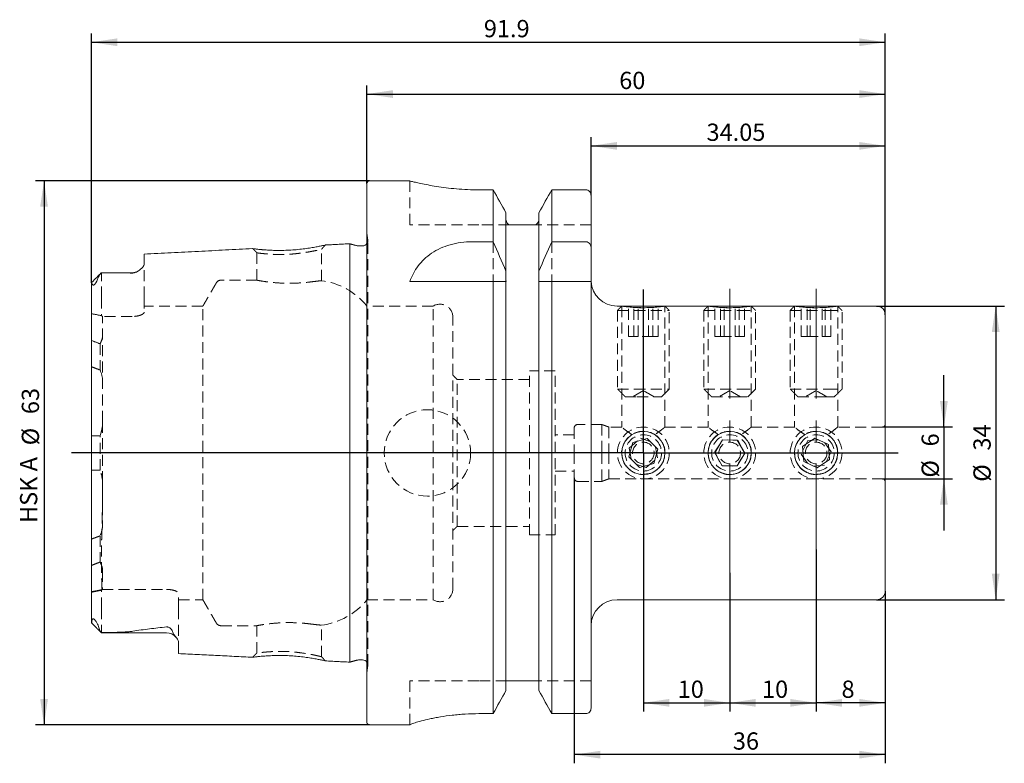
# Model space of a CAD drawing. Units: millimetres. Extents: x 14 to 243, y 11 to 169.
# Drawn here: x 129 to 243, y 83 to 169 of the extents above; entities that cross this region are included whole.
import ezdxf

# ---------------------------------------------------------------- set-up
doc = ezdxf.new("R2010")
doc.units = ezdxf.units.MM
doc.linetypes.add('CENTERX2', pattern=[20.32, 12.7, -2.54, 2.54, -2.54])
doc.linetypes.add('HIDDEN', pattern=[1.905, 1.27, -0.635])
doc.layers.add('VERMASSUNG', color=7, linetype='Continuous')
doc.styles.add('SLDTEXTSTYLE0', font='TXT', dxfattribs={"width": 0.7})
doc.dimstyles.new('SLDDIMSTYLE0', dxfattribs={"dimtxt": 2, "dimasz": 3, "dimexe": 0, "dimexo": 0.0625, "dimgap": 0.5, "dimtad": 1, "dimrnd": 1e-09, "dimzin": 12, "dimdsep": 46, "dimtxsty": 'SLDTEXTSTYLE0', "dimsah": 1, "dimcen": 0.09, "dimadec": 0, "dimazin": 0, "dimtfac": 1, "dimtdec": 3, "dimtofl": 0, "dimtmove": 0, "dimatfit": 3, "dimfxl": 1, "dimtolj": 1, "dimtzin": 12, "dimarcsym": 0})
doc.dimstyles.new('SLDDIMSTYLE1', dxfattribs={"dimtxt": 2, "dimasz": 3, "dimexe": 0, "dimexo": 0.0625, "dimgap": 0.5, "dimtad": 1, "dimrnd": 1e-09, "dimzin": 12, "dimdsep": 46, "dimtxsty": 'SLDTEXTSTYLE0', "dimsah": 1, "dimcen": 0.09, "dimadec": 0, "dimazin": 0, "dimtfac": 1, "dimtdec": 3, "dimtofl": 0, "dimtmove": 0, "dimatfit": 3, "dimfxl": 1, "dimtolj": 1, "dimtzin": 12, "dimarcsym": 0})

# ---------------------------------------------------------------- blocks, each defined once
blk = doc.blocks.new('*D1')
at = {"layer": 'VERMASSUNG'}
for p, q in [((236.16, 121.69), (236.16, 127.69)), ((229.07, 121.69), (237.16, 121.69)), ((236.16, 121.69), (236.16, 115.69)), ((229.07, 115.69), (237.16, 115.69)), ((236.16, 115.69), (236.16, 109.69))]:
    blk.add_line(p, q, dxfattribs=at)
for points in [[(236.16, 121.69), (236.61, 124.69), (235.71, 124.69)], [(236.16, 115.69), (235.71, 112.69), (236.61, 112.69)]]:
    blk.add_solid(points, dxfattribs=at)
at = {"layer": 'VERMASSUNG', "char_height": 2, "attachment_point": 1, "rotation": 90, "style": 'SLDTEXTSTYLE0'}
for s, insert in [('6', (233.58, 119.44)), ('%%c', (233.58, 115.83))]:
    blk.add_mtext(s, dxfattribs=dict(at, insert=insert))
blk = doc.blocks.new('*D2')
at = {"layer": 'VERMASSUNG'}
for p, q in [((228.37, 135.69), (243.16, 135.69)), ((242.16, 135.69), (242.16, 101.69)), ((228.37, 101.69), (243.16, 101.69))]:
    blk.add_line(p, q, dxfattribs=at)
for points in [[(242.16, 135.69), (241.71, 132.69), (242.61, 132.69)], [(242.16, 101.69), (242.61, 104.69), (241.71, 104.69)]]:
    blk.add_solid(points, dxfattribs=at)
at = {"layer": 'VERMASSUNG', "char_height": 2, "attachment_point": 1, "rotation": 90, "style": 'SLDTEXTSTYLE0'}
for s, insert in [('34', (239.58, 118.96)), ('%%c', (239.58, 115.35))]:
    blk.add_mtext(s, dxfattribs=dict(at, insert=insert))
blk = doc.blocks.new('*D3')
at = {"layer": 'VERMASSUNG'}
for p, q in [((195.32, 148.53), (195.32, 155.24)), ((229.37, 134.69), (229.37, 155.24)), ((195.32, 154.24), (229.37, 154.24))]:
    blk.add_line(p, q, dxfattribs=at)
for points in [[(195.32, 154.24), (198.32, 153.79), (198.32, 154.69)], [(229.37, 154.24), (226.37, 154.69), (226.37, 153.79)]]:
    blk.add_solid(points, dxfattribs=at)
at = {"layer": 'VERMASSUNG', "insert": (208.68, 156.82), "char_height": 2, "attachment_point": 1, "style": 'SLDTEXTSTYLE0'}
blk.add_mtext('34.05', dxfattribs=at)
blk = doc.blocks.new('*D4')
at = {"layer": 'VERMASSUNG'}
for p, q in [((169.37, 149.89), (169.37, 161.24)), ((229.37, 134.69), (229.37, 161.24)), ((169.37, 160.24), (229.37, 160.24))]:
    blk.add_line(p, q, dxfattribs=at)
for points in [[(169.37, 160.24), (172.37, 159.79), (172.37, 160.69)], [(229.37, 160.24), (226.37, 160.69), (226.37, 159.79)]]:
    blk.add_solid(points, dxfattribs=at)
at = {"layer": 'VERMASSUNG', "insert": (198.57, 162.82), "char_height": 2, "attachment_point": 1, "style": 'SLDTEXTSTYLE0'}
blk.add_mtext('60', dxfattribs=at)
blk = doc.blocks.new('*D5')
at = {"layer": 'VERMASSUNG'}
for p, q in [((137.47, 138.38), (137.47, 167.24)), ((229.37, 134.69), (229.37, 167.24)), ((137.47, 166.24), (229.37, 166.24))]:
    blk.add_line(p, q, dxfattribs=at)
for points in [[(137.47, 166.24), (140.47, 165.79), (140.47, 166.69)], [(229.37, 166.24), (226.37, 166.69), (226.37, 165.79)]]:
    blk.add_solid(points, dxfattribs=at)
at = {"layer": 'VERMASSUNG', "insert": (182.9, 168.82), "char_height": 2, "attachment_point": 1, "style": 'SLDTEXTSTYLE0'}
blk.add_mtext('91.9', dxfattribs=at)
blk = doc.blocks.new('*D6')
at = {"layer": 'VERMASSUNG'}
for p, q in [((169.67, 150.19), (130.98, 150.19)), ((131.98, 150.19), (131.98, 87.19)), ((169.67, 87.19), (130.98, 87.19))]:
    blk.add_line(p, q, dxfattribs=at)
for points in [[(131.98, 150.19), (131.53, 147.19), (132.43, 147.19)], [(131.98, 87.19), (132.43, 90.19), (131.53, 90.19)]]:
    blk.add_solid(points, dxfattribs=at)
at = {"layer": 'VERMASSUNG', "char_height": 2, "attachment_point": 1, "rotation": 90, "style": 'SLDTEXTSTYLE0'}
for s, insert in [('63', (129.4, 123.18)), ('%%c', (129.4, 119.57)), ('HSK A ', (129.2, 110.57))]:
    blk.add_mtext(s, dxfattribs=dict(at, insert=insert))
blk = doc.blocks.new('*D7')
at = {"layer": 'VERMASSUNG'}
for p, q in [((221.37, 107.51), (221.37, 88.75)), ((229.37, 102.69), (229.37, 88.75)), ((229.37, 89.75), (221.37, 89.75))]:
    blk.add_line(p, q, dxfattribs=at)
for points in [[(221.37, 89.75), (224.37, 89.3), (224.37, 90.2)], [(229.37, 89.75), (226.37, 90.2), (226.37, 89.3)]]:
    blk.add_solid(points, dxfattribs=at)
at = {"layer": 'VERMASSUNG', "insert": (224.31, 92.33), "char_height": 2, "attachment_point": 1, "style": 'SLDTEXTSTYLE0'}
blk.add_mtext('8', dxfattribs=at)
blk = doc.blocks.new('*D8')
at = {"layer": 'VERMASSUNG'}
for p, q in [((221.37, 107.51), (221.37, 88.75)), ((211.37, 104.81), (211.37, 88.75)), ((211.37, 89.75), (221.37, 89.75))]:
    blk.add_line(p, q, dxfattribs=at)
for points in [[(211.37, 89.75), (214.37, 89.3), (214.37, 90.2)], [(221.37, 89.75), (218.37, 90.2), (218.37, 89.3)]]:
    blk.add_solid(points, dxfattribs=at)
at = {"layer": 'VERMASSUNG', "insert": (215.1, 92.33), "char_height": 2, "attachment_point": 1, "style": 'SLDTEXTSTYLE0'}
blk.add_mtext('10', dxfattribs=at)
blk = doc.blocks.new('*D9')
at = {"layer": 'VERMASSUNG'}
for p, q in [((201.37, 104.71), (201.37, 88.75)), ((211.37, 104.81), (211.37, 88.75)), ((201.37, 89.75), (211.37, 89.75))]:
    blk.add_line(p, q, dxfattribs=at)
for points in [[(201.37, 89.75), (204.37, 89.3), (204.37, 90.2)], [(211.37, 89.75), (208.37, 90.2), (208.37, 89.3)]]:
    blk.add_solid(points, dxfattribs=at)
at = {"layer": 'VERMASSUNG', "insert": (205.34, 92.33), "char_height": 2, "attachment_point": 1, "style": 'SLDTEXTSTYLE0'}
blk.add_mtext('10', dxfattribs=at)
blk = doc.blocks.new('*D10')
at = {"layer": 'VERMASSUNG'}
for p, q in [((193.37, 115.79), (193.37, 82.75)), ((229.37, 102.69), (229.37, 82.75)), ((229.37, 83.75), (193.37, 83.75))]:
    blk.add_line(p, q, dxfattribs=at)
for points in [[(193.37, 83.75), (196.37, 83.3), (196.37, 84.2)], [(229.37, 83.75), (226.37, 84.2), (226.37, 83.3)]]:
    blk.add_solid(points, dxfattribs=at)
at = {"layer": 'VERMASSUNG', "insert": (211.73, 86.33), "char_height": 2, "attachment_point": 1, "style": 'SLDTEXTSTYLE0'}
blk.add_mtext('36', dxfattribs=at)
blk = doc.blocks.new('SW_CENTERMARKSYMBOL_0')
at = {"layer": 'VERMASSUNG', "color": 0}
for p, q in [((0, 2.5), (0, 18.94)), ((0, 0), (0, 2.5)), ((-2.5, 0), (-66.2, 0)), ((0, 0), (-2.5, 0)), ((0, 0), (0, -2.5)), ((0, 0), (2.5, 0)), ((2.5, 0), (29.51, 0)), ((0, -2.5), (0, -13.97))]:
    blk.add_line(p, q, dxfattribs=at)

msp = doc.modelspace()

# ---------------------------------------------------------------- linework, layer by layer
at = {"color": 7, "linetype": 'Continuous', "lineweight": 15}
for p, q in [((169.366, 87.485), (169.366, 149.885)), ((183.974, 149.152), (182.316, 149.152)), ((183.974, 143.144), (183.974, 149.152)), ((190.758, 143.144), (190.758, 149.152)), ((194.716, 149.152), (190.758, 149.152)), ((195.316, 142.366), (195.316, 148.532)), ((185.456, 139.735), (185.456, 146.49)), ((189.276, 139.735), (189.276, 146.49)), ((188.476, 145.085), (186.256, 145.085)), ((167.366, 94.465), (167.366, 142.906)), ((181.561, 143.144), (183.974, 143.144)), ((190.758, 143.144), (194.716, 143.144)), ((143.566, 140.529), (143.566, 141.713)), ((195.316, 142.366), (195.316, 138.535)), ((185.456, 139.735), (185.456, 138.821)), ((189.276, 138.821), (189.276, 139.735)), ((137.466, 99.032), (137.466, 138.376)), ((174.316, 138.535), (183.974, 138.535)), ((183.974, 88.498), (183.974, 138.535)), ((185.456, 91.187), (185.456, 138.535)), ((189.276, 91.187), (189.276, 138.535)), ((190.758, 88.498), (190.758, 138.535)), ((190.758, 138.535), (194.716, 138.535)), ((195.316, 89.125), (195.316, 138.535)), ((198.866, 135.685), (200.513, 135.685)), ((200.513, 135.685), (203.866, 135.685)), ((208.866, 135.685), (212.278, 135.685)), ((212.278, 135.685), (213.866, 135.685)), ((218.866, 135.685), (222.357, 135.685)), ((222.357, 135.685), (223.866, 135.685)), ((229.366, 134.685), (229.366, 118.685)), ((200.136, 119.906), (199.694, 118.231)), ((200.136, 119.906), (201.808, 120.36)), ((201.808, 120.36), (203.037, 119.139)), ((210.511, 120.192), (209.634, 118.699)), ((210.511, 120.192), (212.243, 120.178)), ((212.243, 120.178), (213.098, 118.672)), ((219.805, 119.436), (221.236, 120.412)), ((221.236, 120.412), (222.797, 119.661)), ((202.595, 117.465), (203.037, 119.139)), ((210.488, 117.192), (209.634, 118.699)), ((212.22, 117.178), (213.098, 118.672)), ((219.805, 119.436), (219.935, 117.709)), ((222.926, 117.934), (222.797, 119.661)), ((229.366, 118.685), (229.366, 102.685)), ((200.923, 117.011), (199.694, 118.231)), ((200.923, 117.011), (202.595, 117.465)), ((221.495, 116.958), (219.935, 117.709)), ((221.495, 116.958), (222.926, 117.934)), ((210.488, 117.192), (212.22, 117.178)), ((138.616, 97.873), (138.616, 97.879)), ((147.566, 95.457), (147.566, 96.74)), ((188.476, 92.285), (186.256, 92.285)), ((183.974, 88.498), (182.316, 88.498)), ((194.716, 88.498), (190.758, 88.498)), ((174.316, 87.201), (174.316, 87.185))]:
    msp.add_line(p, q, dxfattribs=at)
at = {"color": 7, "linetype": 'HIDDEN', "lineweight": 0}
for p, q in [((182.316, 145.085), (174.316, 145.085)), ((185.85, 145.085), (182.316, 145.085)), ((195.316, 145.085), (188.881, 145.085)), ((169.466, 94.115), (169.466, 143.256)), ((183.974, 143.144), (183.974, 138.535)), ((190.758, 143.144), (190.758, 138.535)), ((143.566, 136.675), (143.566, 140.529)), ((138.616, 136.675), (138.616, 139.555)), ((185.456, 138.864), (185.456, 138.535)), ((189.276, 138.864), (189.276, 138.535)), ((195.319, 138.546), (195.316, 138.685)), ((138.616, 136.675), (138.616, 134.58)), ((143.566, 136.675), (143.566, 134.973)), ((150.37, 101.685), (150.37, 135.685)), ((177.025, 101.685), (177.025, 135.685)), ((199.66, 132.185), (199.66, 135.685)), ((200.251, 132.185), (200.251, 135.685)), ((200.775, 132.185), (200.775, 135.685)), ((201.957, 132.185), (201.957, 135.685)), ((202.48, 132.185), (202.48, 135.685)), ((203.071, 132.185), (203.071, 135.685)), ((209.653, 132.185), (209.653, 135.685)), ((210.285, 132.185), (210.285, 135.685)), ((210.734, 132.185), (210.734, 135.685)), ((211.997, 132.185), (211.997, 135.685)), ((212.446, 132.185), (212.446, 135.685)), ((213.078, 132.185), (213.078, 135.685)), ((219.645, 132.185), (219.645, 135.685)), ((220.332, 132.185), (220.332, 135.685)), ((220.679, 132.185), (220.679, 135.685)), ((222.052, 132.185), (222.052, 135.685)), ((222.399, 132.185), (222.399, 135.685)), ((223.086, 132.185), (223.086, 135.685)), ((198.366, 135.185), (200.342, 135.185)), ((200.342, 135.185), (204.366, 135.185)), ((208.366, 135.185), (212.46, 135.185)), ((212.46, 135.185), (214.366, 135.185)), ((218.366, 135.185), (222.555, 135.185)), ((222.555, 135.185), (224.366, 135.185)), ((142.166, 134.487), (138.766, 134.487)), ((138.766, 122.29), (138.766, 134.487)), ((179.316, 102.96), (179.316, 134.41)), ((138.466, 131.325), (138.466, 128.292)), ((199.66, 132.185), (200.775, 132.185)), ((202.48, 132.185), (200.775, 132.185)), ((202.48, 132.185), (203.071, 132.185)), ((210.285, 132.185), (209.653, 132.185)), ((210.285, 132.185), (211.997, 132.185)), ((213.078, 132.185), (211.997, 132.185)), ((220.332, 132.185), (219.645, 132.185)), ((220.332, 132.185), (222.052, 132.185)), ((223.086, 132.185), (222.052, 132.185)), ((188.166, 109.185), (188.166, 128.185)), ((191.166, 109.185), (191.166, 128.185)), ((179.816, 110.185), (179.816, 127.185)), ((198.366, 126.085), (200.342, 126.085)), ((200.342, 126.085), (204.366, 126.085)), ((208.366, 126.085), (212.46, 126.085)), ((212.46, 126.085), (214.366, 126.085)), ((218.366, 126.085), (222.555, 126.085)), ((222.555, 126.085), (224.366, 126.085)), ((199.266, 125.185), (200.649, 125.185)), ((200.649, 125.185), (203.466, 125.185)), ((209.266, 125.185), (212.132, 125.185)), ((212.132, 125.185), (213.466, 125.185)), ((219.266, 125.185), (222.198, 125.185)), ((222.198, 125.185), (223.466, 125.185)), ((138.766, 122.29), (138.766, 110.452)), ((196.541, 121.985), (196.541, 118.685)), ((193.366, 121.585), (193.366, 118.685)), ((197.366, 121.685), (197.366, 118.685)), ((138.466, 116.688), (138.466, 120.672)), ((199.731, 119.257), (201.044, 120.387)), ((201.044, 120.387), (202.678, 119.815)), ((203.001, 118.113), (202.678, 119.815)), ((209.638, 118.803), (210.604, 120.241)), ((212.332, 120.123), (210.604, 120.241)), ((212.332, 120.123), (213.094, 118.567)), ((220.393, 120.118), (219.638, 118.56)), ((220.393, 120.118), (222.121, 120.244)), ((223.093, 118.811), (222.121, 120.244)), ((193.366, 118.685), (193.366, 115.785)), ((196.541, 118.685), (196.541, 115.385)), ((197.366, 118.685), (197.366, 115.685)), ((199.731, 119.257), (200.053, 117.555)), ((209.638, 118.803), (210.4, 117.248)), ((213.094, 118.567), (212.128, 117.13)), ((219.638, 118.56), (220.611, 117.126)), ((223.093, 118.811), (222.338, 117.252)), ((201.688, 116.983), (200.053, 117.555)), ((201.688, 116.983), (203.001, 118.113)), ((210.4, 117.248), (212.128, 117.13)), ((222.338, 117.252), (220.611, 117.126)), ((138.466, 109.084), (138.466, 106.053)), ((138.616, 100.695), (138.616, 102.833)), ((138.697, 102.884), (146.166, 102.884)), ((147.566, 100.695), (147.566, 102.398)), ((138.616, 100.695), (138.616, 97.879)), ((147.566, 100.695), (147.566, 96.74)), ((174.316, 87.201), (174.316, 92.285)), ((182.316, 92.285), (174.316, 92.285)), ((185.553, 92.285), (182.316, 92.285)), ((195.316, 92.285), (189.178, 92.285))]:
    msp.add_line(p, q, dxfattribs=at)
at = {"color": 7, "linetype": 'HIDDEN', "lineweight": 0, "flags": 128}
msp.add_lwpolyline([(169.454, 143.139), (169.42, 143.026), (169.366, 142.924)], dxfattribs=at)
at = {"color": 7, "linetype": 'HIDDEN', "lineweight": 0}
for centre, radius in [((176.366, 118.685), 5), ((201.366, 118.685), 3), ((211.366, 118.685), 3), ((221.366, 118.685), 3), ((201.366, 118.685), 2.1), ((201.366, 118.685), 1.25), ((211.366, 118.685), 2.1), ((211.366, 118.685), 1.25), ((221.366, 118.685), 2.1), ((221.366, 118.685), 1.25)]:
    msp.add_circle(centre, radius, dxfattribs=at)
at = {"color": 7, "linetype": 'Continuous', "lineweight": 15}
for centre in [(201.366, 118.685), (211.366, 118.685), (221.366, 118.685)]:
    msp.add_circle(centre, 2.5, dxfattribs=at)
for centre, radius, start, end in [((169.666, 149.885), 0.3, 90, 180), ((168.378, 143.256), 0.6, 255, 270), ((168.866, 143.256), 0.6, 270, 326.44288), ((142.166, 140.955), 1.4, 270, 301.74853), ((198.316, 138.685), 3, 182.65787, 270), ((228.366, 134.685), 1, 0, 90), ((228.366, 102.685), 1, 270, 0), ((198.316, 98.685), 3, 90, 180), ((146.166, 96.473), 1.4, 37.64436, 90), ((168.378, 94.115), 0.6, 90, 105), ((168.866, 94.115), 0.6, 33.55712, 90), ((169.666, 87.485), 0.3, 180, 270)]:
    msp.add_arc(centre, radius, start, end, dxfattribs=at)
at = {"color": 7, "linetype": 'HIDDEN', "lineweight": 0}
for centre, radius, start, end in [((168.866, 143.256), 0.6, 348.75, 8), ((152.448, 138.085), 0.6, 90, 150), ((163.121, 130.685), 8, 38.68219, 83.12538), ((177.816, 134.41), 1.5, 0, 121.78833), ((193.766, 121.585), 0.4, 90, 180), ((229.066, 121.985), 0.3, 270, 0), ((193.766, 115.785), 0.4, 180, 270), ((229.066, 115.385), 0.3, 0, 90), ((177.816, 102.96), 1.5, 238.21167, 0), ((163.121, 106.685), 8, 276.88263, 321.31781), ((152.448, 99.285), 0.6, 210, 270), ((168.866, 94.115), 0.6, 0, 33.55712), ((168.866, 94.115), 0.6, 352, 0)]:
    msp.add_arc(centre, radius, start, end, dxfattribs=at)
msp.add_ellipse((133.223, 118.685), major_axis=(20.2, 0), ratio=0.8164966, start_param=1.3005664, end_param=1.3591987, dxfattribs=at)
at = {"color": 7, "linetype": 'Continuous', "lineweight": 15}
for points, degree in [([(174.344, 150.185), (169.666, 150.185)], 1), ([(185.456, 146.49), (184.963, 147.378), (184.469, 148.266), (183.974, 149.152)], 3), ([(190.758, 149.152), (190.262, 148.266), (189.768, 147.378), (189.276, 146.49)], 3), ([(167.366, 142.906), (164.549, 142.764)], 1), ([(168.222, 142.676), (167.366, 142.906)], 1), ([(168.866, 142.656), (168.378, 142.656)], 1), ([(183.974, 143.144), (184.481, 142.013), (184.976, 140.876), (185.456, 139.735)], 3), ([(189.276, 139.735), (189.755, 140.876), (190.25, 142.013), (190.758, 143.144)], 3), ([(156.134, 142.343), (143.566, 141.713)], 1), ([(138.607, 139.546), (137.476, 138.415)], 1), ([(138.616, 139.555), (138.612, 139.552), (138.609, 139.548), (138.606, 139.545)], 3), ([(142.166, 139.555), (138.74, 139.555)], 1), ([(183.974, 138.535), (184.48, 138.535), (184.976, 138.535), (185.456, 138.535)], 3), ([(189.276, 138.535), (189.756, 138.535), (190.251, 138.535), (190.758, 138.535)], 3), ([(198.866, 135.685), (198.316, 135.685)], 1), ([(208.866, 135.685), (203.866, 135.685)], 1), ([(218.866, 135.685), (213.866, 135.685)], 1), ([(228.366, 135.685), (223.866, 135.685)], 1), ([(198.316, 101.685), (228.366, 101.685)], 1), ([(137.463, 99.025), (138.616, 97.873)], 1), ([(138.405, 98.241), (138.44, 98.118), (138.516, 97.997), (138.606, 97.89)], 3), ([(138.606, 97.89), (138.609, 97.886), (138.612, 97.882), (138.616, 97.879)], 3), ([(138.616, 97.873), (146.166, 97.873)], 1), ([(147.566, 95.457), (156.135, 95.027)], 1), ([(167.366, 94.465), (168.222, 94.694)], 1), ([(168.378, 94.715), (168.866, 94.715)], 1), ([(164.549, 94.606), (167.366, 94.465)], 1), ([(185.456, 91.187), (184.963, 90.29), (184.469, 89.394), (183.974, 88.498)], 3), ([(190.758, 88.498), (190.262, 89.394), (189.768, 90.29), (189.276, 91.187)], 3), ([(169.666, 87.185), (174.316, 87.185)], 1)]:
    msp.add_open_spline(points, degree=degree, dxfattribs=at)
at = {"color": 7, "linetype": 'HIDDEN', "lineweight": 0}
for points, degree in [([(174.316, 150.185), (174.316, 145.085)], 1), ([(169.46, 143.339), (169.366, 144.009)], 1), ([(164.116, 142.285), (164.55, 142.765)], 1), ([(156.133, 142.343), (156.616, 141.864)], 1), ([(156.616, 141.864), (156.616, 138.681)], 1), ([(156.979, 142.245), (157.361, 142.21)], 1), ([(164.116, 138.621), (164.116, 142.285)], 1), ([(151.928, 138.385), (150.37, 135.685)], 1), ([(156.64, 138.685), (152.448, 138.685)], 1), ([(150.37, 135.685), (143.566, 135.685)], 1), ([(177.025, 135.685), (169.366, 135.685)], 1), ([(198.866, 135.685), (198.366, 135.185)], 1), ([(198.866, 135.685), (198.866, 121.665)], 1), ([(204.366, 135.185), (203.866, 135.685)], 1), ([(203.866, 121.665), (203.866, 135.685)], 1), ([(208.866, 135.685), (208.366, 135.185)], 1), ([(208.866, 135.685), (208.866, 121.665)], 1), ([(214.366, 135.185), (213.866, 135.685)], 1), ([(213.866, 121.665), (213.866, 135.685)], 1), ([(218.866, 135.685), (218.366, 135.185)], 1), ([(218.866, 135.685), (218.866, 121.665)], 1), ([(224.366, 135.185), (223.866, 135.685)], 1), ([(223.866, 121.665), (223.866, 135.685)], 1), ([(138.616, 134.58), (138.666, 134.549), (138.716, 134.518), (138.766, 134.487)], 3), ([(198.366, 135.185), (198.366, 126.085)], 1), ([(201.512, 135.504), (200.878, 135.509)], 1), ([(204.366, 126.085), (204.366, 135.185)], 1), ([(208.366, 135.185), (208.366, 126.085)], 1), ([(211.512, 135.504), (210.878, 135.509)], 1), ([(214.366, 126.085), (214.366, 135.185)], 1), ([(218.366, 135.185), (218.366, 126.085)], 1), ([(221.512, 135.504), (220.878, 135.509)], 1), ([(224.366, 126.085), (224.366, 135.185)], 1), ([(138.466, 131.325), (138.132, 131.454), (137.799, 131.583), (137.466, 131.712)], 3), ([(138.466, 128.292), (138.647, 127.86), (138.766, 127.406), (138.766, 126.918)], 3), ([(179.816, 127.185), (179.316, 127.685)], 1), ([(191.166, 128.185), (188.166, 128.185)], 1), ([(188.166, 127.185), (179.816, 127.185)], 1), ([(198.366, 126.085), (199.266, 125.185)], 1), ([(201.366, 125.907), (200.116, 125.185)], 1), ([(202.616, 125.185), (201.366, 125.907)], 1), ([(203.466, 125.185), (204.366, 126.085)], 1), ([(208.366, 126.085), (209.266, 125.185)], 1), ([(211.366, 125.907), (210.116, 125.185)], 1), ([(212.616, 125.185), (211.366, 125.907)], 1), ([(213.466, 125.185), (214.366, 126.085)], 1), ([(218.366, 126.085), (219.266, 125.185)], 1), ([(221.366, 125.907), (220.116, 125.185)], 1), ([(222.616, 125.185), (221.366, 125.907)], 1), ([(223.466, 125.185), (224.366, 126.085)], 1), ([(196.541, 121.985), (193.766, 121.985)], 1), ([(197.366, 121.685), (196.541, 121.985)], 1), ([(198.89, 121.685), (197.366, 121.685)], 1), ([(208.89, 121.685), (203.841, 121.685)], 1), ([(218.89, 121.685), (213.841, 121.685)], 1), ([(229.066, 121.685), (223.841, 121.685)], 1), ([(137.466, 120.685), (137.799, 120.681), (138.132, 120.677), (138.466, 120.672)], 3), ([(193.366, 120.785), (191.166, 120.785)], 1), ([(200.043, 120.806), (199.786, 120.586)], 1), ([(202.877, 120.634), (202.689, 120.806)], 1), ([(212.877, 120.634), (212.689, 120.806)], 1), ([(220.043, 120.806), (219.883, 120.67)], 1), ([(222.877, 120.634), (222.689, 120.806)], 1), ([(191.166, 116.585), (193.366, 116.585)], 1), ([(201.366, 116.185), (201.9, 116.276)], 1), ([(193.766, 115.385), (196.541, 115.385)], 1), ([(196.541, 115.385), (197.366, 115.685)], 1), ([(197.366, 115.685), (229.066, 115.685)], 1), ([(221.366, 116.185), (221.716, 116.244)], 1), ([(179.316, 109.685), (179.816, 110.185)], 1), ([(179.816, 110.185), (188.166, 110.185)], 1), ([(188.166, 109.185), (191.166, 109.185)], 1), ([(138.766, 105.028), (138.766, 104.145), (138.752, 103.43), (138.751, 102.884)], 3), ([(138.697, 102.884), (138.67, 102.867), (138.643, 102.85), (138.616, 102.833)], 3), ([(138.751, 102.884), (138.706, 102.856), (138.661, 102.828), (138.616, 102.8)], 3), ([(147.566, 101.685), (150.37, 101.685)], 1), ([(150.37, 101.685), (151.928, 98.985)], 1), ([(169.366, 101.685), (177.025, 101.685)], 1), ([(152.448, 98.685), (156.64, 98.685)], 1), ([(156.616, 98.69), (156.616, 95.507)], 1), ([(164.116, 95.085), (164.116, 98.75)], 1), ([(156.616, 95.507), (156.133, 95.027)], 1), ([(157.361, 95.161), (157.112, 95.137)], 1), ([(157.526, 95.618), (157.71, 95.636)], 1), ([(164.55, 94.606), (164.116, 95.085)], 1), ([(169.366, 93.361), (169.46, 94.031)], 1)]:
    msp.add_open_spline(points, degree=degree, dxfattribs=at)
at = {"color": 7, "linetype": 'Continuous', "lineweight": 15}
for points, knots in [([(182.316, 149.152), (181.88, 149.158), (180.997, 149.169), (179.716, 149.255), (178.499, 149.383), (177.391, 149.542), (176.403, 149.717), (175.578, 149.886), (174.929, 150.034), (174.512, 150.135), (174.313, 150.186), (174.337, 150.18), (174.344, 150.178)], [0, 0, 0, 0, 0.1034797, 0.2100239, 0.3134862, 0.4198362, 0.5254128, 0.6339611, 0.7409509, 0.8511696, 0.9558997, 1, 1, 1, 1]), ([(195.316, 148.532), (195.316, 148.692), (195.253, 148.851), (195.034, 149.082), (194.877, 149.152), (194.716, 149.152)], [0, 0, 0, 0, 0.5, 0.5, 1, 1, 1, 1]), ([(185.85, 145.085), (185.728, 145.16), (185.627, 145.269), (185.491, 145.519), (185.456, 145.662), (185.456, 145.805)], [0, 0, 0, 0, 0.5, 0.5, 1, 1, 1, 1]), ([(186.256, 145.085), (186.206, 145.085), (186.158, 145.085), (186.075, 145.085), (186.039, 145.085), (185.943, 145.085), (185.893, 145.085), (185.85, 145.085)], [0, 0, 0, 0, 0.25, 0.25, 0.5, 0.5, 1, 1, 1, 1]), ([(188.881, 145.085), (188.838, 145.085), (188.789, 145.085), (188.693, 145.085), (188.657, 145.085), (188.573, 145.085), (188.525, 145.085), (188.476, 145.085)], [0, 0, 0, 0, 0.5, 0.5, 0.75, 0.75, 1, 1, 1, 1]), ([(189.276, 145.805), (189.276, 145.661), (189.24, 145.519), (189.104, 145.269), (189.004, 145.161), (188.881, 145.085)], [0, 0, 0, 0, 0.5, 0.5, 1, 1, 1, 1]), ([(164.549, 142.764), (164.534, 142.761), (164.504, 142.754), (164.252, 142.698), (163.869, 142.615), (163.346, 142.513), (162.711, 142.405), (161.981, 142.304), (161.191, 142.219), (160.366, 142.16), (159.539, 142.133), (158.741, 142.136), (158.001, 142.163), (157.357, 142.208), (156.829, 142.258), (156.435, 142.304), (156.202, 142.334), (156.107, 142.346), (156.134, 142.343), (156.134, 142.343)], [0, 0, 0, 0, 0.0614384, 0.1250737, 0.1884253, 0.2508624, 0.3129665, 0.3753451, 0.4377329, 0.4990927, 0.5605807, 0.622947, 0.6854686, 0.7475478, 0.8098225, 0.8730684, 0.9364042, 0.9991757, 1, 1, 1, 1]), ([(174.316, 138.535), (174.564, 139.189), (174.884, 139.793), (175.506, 140.62), (175.737, 140.882), (176.259, 141.379), (176.545, 141.609), (177.165, 142.026), (177.499, 142.213), (178.224, 142.545), (178.606, 142.684), (179.401, 142.91), (179.815, 142.996), (180.681, 143.114), (181.118, 143.144), (181.561, 143.144)], [0, 0, 0, 0, 0.25, 0.25, 0.375, 0.375, 0.5, 0.5, 0.625, 0.625, 0.75, 0.75, 0.875, 0.875, 1, 1, 1, 1]), ([(194.716, 143.144), (194.807, 143.144), (194.897, 143.116), (195.051, 143.021), (195.116, 142.955), (195.269, 142.729), (195.316, 142.547), (195.316, 142.366)], [0, 0, 0, 0, 0.25, 0.25, 0.5, 0.5, 1, 1, 1, 1]), ([(143.566, 140.529), (143.566, 140.446), (143.53, 140.357), (143.405, 140.175), (143.315, 140.08), (143.092, 139.891), (142.963, 139.796), (142.722, 139.658), (142.634, 139.612), (142.48, 139.554), (142.423, 139.536), (142.299, 139.512), (142.231, 139.506), (142.166, 139.508)], [0, 0, 0, 0, 0.25, 0.25, 0.5, 0.5, 0.75, 0.75, 0.875, 0.875, 0.9375, 0.9375, 1, 1, 1, 1]), ([(138.29, 139.075), (138.251, 138.958), (138.205, 138.833), (138.111, 138.628), (138.076, 138.556), (138.009, 138.44), (137.985, 138.4), (137.942, 138.336), (137.926, 138.314), (137.891, 138.268), (137.871, 138.245), (137.83, 138.2), (137.807, 138.179), (137.766, 138.148), (137.748, 138.138), (137.704, 138.119), (137.683, 138.119), (137.632, 138.128), (137.611, 138.149), (137.56, 138.223), (137.542, 138.29), (137.528, 138.36)], [0, 0, 0, 0, 0.25, 0.25, 0.375, 0.375, 0.4375, 0.4375, 0.46875, 0.46875, 0.5, 0.5, 0.53125, 0.53125, 0.5625, 0.5625, 0.625, 0.625, 0.75, 0.75, 1, 1, 1, 1]), ([(138.606, 139.545), (138.538, 139.477), (138.474, 139.403), (138.364, 139.244), (138.317, 139.159), (138.29, 139.075)], [0, 0, 0, 0, 0.5, 0.5, 1, 1, 1, 1]), ([(142.166, 139.508), (141.578, 139.529), (140.987, 139.54), (139.803, 139.553), (139.21, 139.556), (138.616, 139.555)], [0, 0, 0, 0, 0.5, 0.5, 1, 1, 1, 1]), ([(137.528, 138.36), (137.519, 138.405), (137.503, 138.423), (137.476, 138.422), (137.466, 138.404), (137.466, 138.376)], [0, 0, 0, 0, 0.5, 0.5, 1, 1, 1, 1]), ([(185.456, 138.821), (185.456, 138.773), (185.458, 138.726), (185.466, 138.63), (185.473, 138.583), (185.482, 138.535)], [0, 0, 0, 0, 0.5, 0.5, 1, 1, 1, 1]), ([(189.249, 138.535), (189.258, 138.582), (189.265, 138.629), (189.273, 138.725), (189.276, 138.773), (189.276, 138.821)], [0, 0, 0, 0, 0.5, 0.5, 1, 1, 1, 1]), ([(194.716, 138.535), (194.806, 138.535), (194.897, 138.535), (195.051, 138.535), (195.116, 138.535), (195.268, 138.535), (195.316, 138.535), (195.316, 138.535)], [0, 0, 0, 0, 0.25, 0.25, 0.5, 0.5, 1, 1, 1, 1]), ([(198.868, 135.685), (198.893, 135.681), (198.944, 135.673), (199.362, 135.617), (199.986, 135.552), (200.695, 135.507), (201.171, 135.502), (201.366, 135.5)], [0, 0, 0, 0, 0.2086256, 0.4211486, 0.6356063, 0.8511126, 1, 1, 1, 1]), ([(201.366, 135.5), (201.645, 135.505), (202.203, 135.513), (202.95, 135.571), (203.512, 135.635), (203.834, 135.681), (203.834, 135.681), (203.834, 135.681)], [0, 0, 0, 0, 0.2132543, 0.4264527, 0.6411058, 0.8567305, 1, 1, 1, 1]), ([(208.868, 135.685), (208.893, 135.681), (208.944, 135.673), (209.362, 135.617), (209.986, 135.552), (210.695, 135.507), (211.171, 135.502), (211.366, 135.5)], [0, 0, 0, 0, 0.2086257, 0.4211488, 0.635607, 0.8511135, 1, 1, 1, 1]), ([(211.366, 135.5), (211.645, 135.505), (212.203, 135.513), (212.95, 135.571), (213.512, 135.635), (213.834, 135.681), (213.834, 135.681), (213.834, 135.681)], [0, 0, 0, 0, 0.213255, 0.4264533, 0.6411062, 0.8567307, 1, 1, 1, 1]), ([(218.868, 135.685), (218.893, 135.681), (218.944, 135.673), (219.362, 135.617), (219.986, 135.552), (220.695, 135.507), (221.171, 135.502), (221.366, 135.5)], [0, 0, 0, 0, 0.2086256, 0.4211482, 0.6356062, 0.8511126, 1, 1, 1, 1]), ([(221.366, 135.5), (221.645, 135.505), (222.203, 135.513), (222.95, 135.571), (223.512, 135.635), (223.834, 135.681), (223.834, 135.681), (223.834, 135.681)], [0, 0, 0, 0, 0.2132543, 0.4264527, 0.6411058, 0.8567305, 1, 1, 1, 1]), ([(198.868, 118.685), (198.898, 118.416), (198.957, 117.873), (199.191, 117.334), (199.396, 117.146), (199.398, 117.145)], [0, 0, 0, 0, 0.4936084, 0.996581, 1, 1, 1, 1]), ([(201.9, 116.276), (201.997, 116.288), (202.371, 116.337), (202.948, 116.701), (203.513, 117.32), (203.834, 118.026), (203.834, 118.498), (203.835, 118.687)], [0, 0, 0, 0, 0.08667032, 0.33402734, 0.58307207, 0.83324404, 1, 1, 1, 1]), ([(208.997, 119.442), (208.936, 119.196), (208.808, 118.679), (208.958, 117.861), (209.359, 117.123), (209.929, 116.571), (210.397, 116.405), (210.599, 116.333)], [0, 0, 0, 0, 0.1932024, 0.4068819, 0.6204351, 0.8359329, 1, 1, 1, 1]), ([(211.366, 116.185), (211.645, 116.213), (212.203, 116.267), (212.95, 116.693), (213.512, 117.322), (213.834, 118.026), (213.834, 118.498), (213.834, 118.687)], [0, 0, 0, 0, 0.2131573, 0.4262579, 0.6408124, 0.8563381, 1, 1, 1, 1]), ([(218.868, 118.686), (218.893, 118.41), (218.942, 117.855), (219.372, 117.137), (219.755, 116.693), (220.012, 116.583), (220.013, 116.583)], [0, 0, 0, 0, 0.3282038, 0.6623694, 0.9995783, 1, 1, 1, 1]), ([(221.716, 116.244), (221.876, 116.263), (222.313, 116.314), (222.949, 116.697), (223.512, 117.321), (223.834, 118.026), (223.834, 118.498), (223.835, 118.687)], [0, 0, 0, 0, 0.1345859, 0.368966, 0.6049452, 0.8419925, 1, 1, 1, 1]), ([(137.496, 99.095), (137.507, 99.198), (137.521, 99.297), (137.574, 99.416), (137.595, 99.451), (137.654, 99.476), (137.678, 99.481), (137.734, 99.461), (137.757, 99.449), (137.812, 99.408), (137.843, 99.377), (137.898, 99.316), (137.923, 99.284), (137.966, 99.224), (137.986, 99.195), (138.039, 99.111), (138.069, 99.059), (138.151, 98.908), (138.194, 98.815), (138.307, 98.551), (138.361, 98.392), (138.405, 98.241)], [0, 0, 0, 0, 0.25, 0.25, 0.375, 0.375, 0.4375, 0.4375, 0.46875, 0.46875, 0.5, 0.5, 0.53125, 0.53125, 0.5625, 0.5625, 0.625, 0.625, 0.75, 0.75, 1, 1, 1, 1]), ([(137.472, 99.034), (137.476, 99.029), (137.483, 99.019), (137.492, 99.073), (137.496, 99.095)], [0, 0, 0, 0, 0.5865082, 1, 1, 1, 1]), ([(138.616, 97.879), (139.232, 97.884), (139.846, 97.894), (140.76, 97.925), (141.063, 97.938), (141.514, 97.966), (141.664, 97.976), (141.961, 98.003), (142.108, 98.019), (142.252, 98.043)], [0, 0, 0, 0, 0.5, 0.5, 0.75, 0.75, 0.875, 0.875, 1, 1, 1, 1]), ([(142.252, 98.043), (142.879, 98.146), (143.53, 98.235), (144.839, 98.397), (145.5, 98.47), (146.166, 98.539)], [0, 0, 0, 0, 0.5, 0.5, 1, 1, 1, 1]), ([(146.166, 98.539), (146.202, 98.543), (146.241, 98.542), (146.315, 98.532), (146.35, 98.523), (146.445, 98.489), (146.495, 98.458), (146.624, 98.362), (146.683, 98.293), (146.783, 98.157), (146.823, 98.088), (146.891, 97.953), (146.919, 97.886), (146.944, 97.821)], [0, 0, 0, 0, 0.0625, 0.0625, 0.125, 0.125, 0.25, 0.25, 0.5, 0.5, 0.75, 0.75, 1, 1, 1, 1]), ([(146.944, 97.821), (146.982, 97.718), (147.051, 97.619), (147.195, 97.428), (147.27, 97.336), (147.402, 97.156), (147.459, 97.069), (147.541, 96.899), (147.566, 96.817), (147.566, 96.74)], [0, 0, 0, 0, 0.25, 0.25, 0.5, 0.5, 0.75, 0.75, 1, 1, 1, 1]), ([(156.135, 95.028), (156.134, 95.028), (156.107, 95.024), (156.203, 95.037), (156.436, 95.066), (156.832, 95.113), (157.359, 95.163), (158.002, 95.207), (158.741, 95.234), (159.538, 95.238), (160.365, 95.21), (161.191, 95.152), (161.983, 95.066), (162.715, 94.964), (163.351, 94.857), (163.873, 94.755), (164.254, 94.672), (164.505, 94.616), (164.534, 94.609), (164.549, 94.606)], [0, 0, 0, 0, 0.001049, 0.0637843, 0.1272221, 0.1903789, 0.2526749, 0.3146354, 0.3770892, 0.4393541, 0.5008133, 0.5621845, 0.6248438, 0.6874305, 0.7496743, 0.8119849, 0.875096, 0.9384413, 1, 1, 1, 1]), ([(186.256, 92.285), (186.187, 92.285), (186.122, 92.285), (186.017, 92.285), (185.975, 92.285), (185.862, 92.285), (185.807, 92.285), (185.664, 92.285), (185.601, 92.285), (185.553, 92.285)], [0, 0, 0, 0, 0.125, 0.125, 0.25, 0.25, 0.5, 0.5, 1, 1, 1, 1]), ([(189.178, 92.285), (189.131, 92.285), (189.069, 92.285), (188.926, 92.285), (188.87, 92.285), (188.757, 92.285), (188.714, 92.285), (188.61, 92.285), (188.544, 92.285), (188.476, 92.285)], [0, 0, 0, 0, 0.5, 0.5, 0.75, 0.75, 0.875, 0.875, 1, 1, 1, 1]), ([(195.316, 89.125), (195.316, 88.965), (195.254, 88.804), (195.035, 88.57), (194.877, 88.498), (194.716, 88.498)], [0, 0, 0, 0, 0.5, 0.5, 1, 1, 1, 1]), ([(182.316, 88.498), (181.784, 88.498), (181.262, 88.482), (180.492, 88.437), (180.237, 88.419), (179.733, 88.375), (179.484, 88.35), (178.758, 88.266), (178.3, 88.2), (177.649, 88.091), (177.437, 88.053), (177.033, 87.975), (176.841, 87.936), (176.291, 87.817), (175.961, 87.737), (175.377, 87.584), (175.13, 87.513), (174.831, 87.419), (174.742, 87.389), (174.589, 87.336), (174.524, 87.312), (174.368, 87.248), (174.316, 87.218), (174.316, 87.201)], [0, 0, 0, 0, 0.125, 0.125, 0.1875, 0.1875, 0.25, 0.25, 0.375, 0.375, 0.4375, 0.4375, 0.5, 0.5, 0.625, 0.625, 0.75, 0.75, 0.8125, 0.8125, 0.875, 0.875, 1, 1, 1, 1])]:
    msp.add_open_spline(points, degree=3, knots=knots, dxfattribs=at)
at = {"color": 7, "linetype": 'HIDDEN', "lineweight": 0}
for points, knots in [([(156.616, 141.864), (156.616, 141.864), (156.604, 141.866), (156.653, 141.855), (156.798, 141.831), (157.071, 141.797), (157.399, 141.764), (157.792, 141.725), (158.342, 141.686), (158.968, 141.667), (159.511, 141.665), (159.956, 141.673), (160.422, 141.693), (160.96, 141.737), (161.608, 141.81), (162.193, 141.891), (162.674, 141.969), (163.12, 142.054), (163.558, 142.147), (163.897, 142.225), (164.085, 142.275), (164.105, 142.282), (164.115, 142.285)], [0, 0, 0, 0, 0.0008275, 0.0457102, 0.1022921, 0.1705705, 0.2091623, 0.2506898, 0.3211358, 0.3862298, 0.4267092, 0.4648406, 0.500645, 0.5452371, 0.6017316, 0.6701378, 0.7088753, 0.7506042, 0.8222691, 0.8878088, 0.9472828, 1, 1, 1, 1]), ([(156.64, 138.681), (156.66, 138.677), (156.705, 138.668), (157.267, 138.569), (158.161, 138.445), (159.32, 138.345), (160.593, 138.318), (161.827, 138.373), (162.655, 138.46), (163.033, 138.511), (163.121, 138.523)], [0, 0, 0, 0, 0.1201202, 0.2584739, 0.3987302, 0.5404023, 0.6807395, 0.8190356, 0.9577823, 1, 1, 1, 1]), ([(163.121, 138.523), (163.367, 138.552), (163.861, 138.611), (164.15, 138.625), (164.089, 138.621), (164.078, 138.621)], [0, 0, 0, 0, 0.4475727, 0.8951288, 1, 1, 1, 1]), ([(143.566, 134.973), (143.566, 134.918), (143.531, 134.862), (143.429, 134.778), (143.387, 134.75), (143.289, 134.697), (143.231, 134.672), (143.104, 134.624), (143.034, 134.602), (142.883, 134.562), (142.8, 134.545), (142.544, 134.502), (142.356, 134.487), (142.166, 134.487)], [0, 0, 0, 0, 0.25, 0.25, 0.375, 0.375, 0.5, 0.5, 0.625, 0.625, 0.75, 0.75, 1, 1, 1, 1]), ([(138.766, 132.342), (138.766, 132.177), (138.738, 132.01), (138.633, 131.671), (138.556, 131.499), (138.466, 131.325)], [0, 0, 0, 0, 0.5, 0.5, 1, 1, 1, 1]), ([(137.466, 128.666), (137.632, 128.604), (137.799, 128.541), (137.966, 128.479), (138.132, 128.417), (138.299, 128.354), (138.466, 128.292)], [0, 0, 0, 0, 0.0005780486, 0.0005780486, 0.0005780486, 0.0011560974, 0.0011560974, 0.0011560974, 0.0011560974]), ([(138.466, 120.672), (138.559, 120.936), (138.634, 121.202), (138.739, 121.741), (138.766, 122.013), (138.766, 122.29)], [0, 0, 0, 0, 0.5, 0.5, 1, 1, 1, 1]), ([(203.835, 118.687), (203.843, 118.779), (203.878, 119.147), (203.652, 119.782), (203.18, 120.477), (202.483, 120.975), (201.663, 121.216), (200.811, 121.171), (200.027, 120.851), (199.381, 120.289), (198.988, 119.548), (198.821, 118.972), (198.867, 118.69), (198.868, 118.685)], [0, 0, 0, 0, 0.035154, 0.1413324, 0.2479069, 0.3554861, 0.4631315, 0.5697729, 0.6759136, 0.7828289, 0.8905912, 0.9979582, 1, 1, 1, 1]), ([(200.043, 120.806), (199.84, 120.943), (199.44, 121.215), (199.059, 121.526), (198.867, 121.684), (198.884, 121.67), (198.89, 121.665)], [0, 0, 0, 0, 0.3162881, 0.6267049, 0.8831422, 1, 1, 1, 1]), ([(203.841, 121.665), (203.847, 121.669), (203.862, 121.682), (203.692, 121.542), (203.336, 121.25), (202.93, 120.972), (202.689, 120.806)], [0, 0, 0, 0, 0.1208091, 0.3611964, 0.6192964, 1, 1, 1, 1]), ([(210.043, 120.806), (209.84, 120.943), (209.44, 121.215), (209.059, 121.526), (208.867, 121.684), (208.884, 121.67), (208.89, 121.665)], [0, 0, 0, 0, 0.3162878, 0.6267047, 0.8831422, 1, 1, 1, 1]), ([(213.834, 118.687), (213.843, 118.779), (213.878, 119.147), (213.652, 119.782), (213.18, 120.477), (212.483, 120.975), (211.663, 121.216), (210.813, 121.171), (210.021, 120.852), (209.405, 120.286), (209.051, 119.777), (209.001, 119.471), (208.997, 119.442)], [0, 0, 0, 0, 0.03898238, 0.15672408, 0.27490484, 0.39419926, 0.51356807, 0.631823, 0.74952218, 0.86808128, 0.98757889, 1, 1, 1, 1]), ([(213.841, 121.665), (213.846, 121.669), (213.862, 121.682), (213.692, 121.542), (213.336, 121.25), (212.93, 120.972), (212.689, 120.806)], [0, 0, 0, 0, 0.1208092, 0.3611962, 0.6192971, 1, 1, 1, 1]), ([(223.835, 118.687), (223.843, 118.779), (223.878, 119.147), (223.652, 119.782), (223.18, 120.477), (222.483, 120.975), (221.663, 121.216), (220.811, 121.171), (220.027, 120.851), (219.381, 120.289), (218.988, 119.548), (218.821, 118.972), (218.867, 118.691), (218.868, 118.686)], [0, 0, 0, 0, 0.0351569, 0.1413441, 0.2479274, 0.355515, 0.4631697, 0.5698199, 0.6759693, 0.7828934, 0.8906646, 0.9980404, 1, 1, 1, 1]), ([(220.043, 120.806), (219.84, 120.943), (219.44, 121.215), (219.059, 121.526), (218.867, 121.684), (218.884, 121.67), (218.89, 121.665)], [0, 0, 0, 0, 0.3162878, 0.6267047, 0.8831422, 1, 1, 1, 1]), ([(223.841, 121.665), (223.846, 121.669), (223.862, 121.682), (223.692, 121.542), (223.336, 121.25), (222.93, 120.972), (222.689, 120.806)], [0, 0, 0, 0, 0.1208091, 0.3611964, 0.6192964, 1, 1, 1, 1]), ([(210.043, 120.806), (209.826, 120.671), (209.6, 120.529), (209.457, 120.294), (209.45, 120.283)], [0, 0, 0, 0, 0.9562951, 1, 1, 1, 1]), ([(138.466, 116.688), (138.299, 116.688), (138.132, 116.688), (137.966, 116.687), (137.799, 116.687), (137.632, 116.686), (137.466, 116.685)], [0, 0, 0, 0, 0.0005782383, 0.0005782383, 0.0005782383, 0.0011564766, 0.0011564766, 0.0011564766, 0.0011564766]), ([(138.766, 115.081), (138.766, 115.354), (138.74, 115.625), (138.637, 116.161), (138.559, 116.427), (138.466, 116.688)], [0, 0, 0, 0, 0.5, 0.5, 1, 1, 1, 1]), ([(199.398, 117.145), (199.591, 116.943), (199.978, 116.536), (200.696, 116.233), (201.171, 116.199), (201.366, 116.185)], [0, 0, 0, 0, 0.3689133, 0.7421447, 1, 1, 1, 1]), ([(210.599, 116.333), (210.661, 116.304), (210.899, 116.192), (211.167, 116.188), (211.366, 116.185)], [0, 0, 0, 0, 0.25970305, 1, 1, 1, 1]), ([(220.013, 116.583), (220.265, 116.45), (220.691, 116.226), (221.17, 116.197), (221.366, 116.185)], [0, 0, 0, 0, 0.5911097, 1, 1, 1, 1]), ([(138.697, 102.884), (138.684, 103.139), (138.67, 103.432), (138.648, 104.094), (138.638, 104.465), (138.619, 105.687), (138.62, 106.624), (138.639, 107.944), (138.644, 108.216), (138.654, 108.774), (138.66, 109.061), (138.678, 109.934), (138.693, 110.534), (138.722, 111.772), (138.738, 112.409), (138.761, 113.72), (138.769, 114.396), (138.766, 115.081)], [0, 0, 0, 0, 0.125, 0.125, 0.25, 0.25, 0.5, 0.5, 0.5625, 0.5625, 0.625, 0.625, 0.75, 0.75, 0.875, 0.875, 1, 1, 1, 1]), ([(138.766, 110.452), (138.766, 110.21), (138.737, 109.976), (138.634, 109.52), (138.557, 109.299), (138.466, 109.084)], [0, 0, 0, 0, 0.5, 0.5, 1, 1, 1, 1]), ([(138.466, 109.084), (138.299, 109.021), (138.132, 108.958), (137.966, 108.894), (137.799, 108.831), (137.632, 108.768), (137.466, 108.705)], [0, 0, 0, 0, 0.0005782402, 0.0005782402, 0.0005782402, 0.0011564806, 0.0011564806, 0.0011564806, 0.0011564806]), ([(137.466, 105.658), (137.632, 105.724), (137.799, 105.79), (137.966, 105.856), (138.132, 105.921), (138.299, 105.987), (138.466, 106.053)], [0, 0, 0, 0, 0.0005778746, 0.0005778746, 0.0005778746, 0.0011557495, 0.0011557495, 0.0011557495, 0.0011557495]), ([(138.466, 106.053), (138.557, 105.879), (138.63, 105.705), (138.737, 105.362), (138.766, 105.193), (138.766, 105.028)], [0, 0, 0, 0, 0.5, 0.5, 1, 1, 1, 1]), ([(138.616, 102.833), (138.424, 102.792), (138.233, 102.753), (138.041, 102.717), (137.85, 102.68), (137.658, 102.646), (137.466, 102.615)], [0, 0, 0, 0, 0.0008203709, 0.0008203709, 0.0008203709, 0.0016409968, 0.0016409968, 0.0016409968, 0.0016409968]), ([(138.616, 102.8), (138.424, 102.756), (138.233, 102.716), (138.041, 102.677), (137.85, 102.638), (137.658, 102.602), (137.466, 102.568)], [0, 0, 0, 0, 0.0008212909, 0.0008212909, 0.0008212909, 0.0016428257, 0.0016428257, 0.0016428257, 0.0016428257]), ([(146.166, 102.884), (146.261, 102.884), (146.354, 102.88), (146.537, 102.865), (146.628, 102.854), (146.885, 102.811), (147.04, 102.77), (147.294, 102.675), (147.395, 102.621), (147.53, 102.509), (147.566, 102.452), (147.566, 102.398)], [0, 0, 0, 0, 0.125, 0.125, 0.25, 0.25, 0.5, 0.5, 0.75, 0.75, 1, 1, 1, 1]), ([(163.121, 98.848), (162.805, 98.888), (162.172, 98.969), (160.938, 99.045), (159.668, 99.041), (158.479, 98.96), (157.486, 98.835), (156.846, 98.729), (156.565, 98.676), (156.632, 98.688), (156.64, 98.69)], [0, 0, 0, 0, 0.1409172, 0.2818899, 0.421299, 0.5593769, 0.6988857, 0.8403672, 0.9813164, 1, 1, 1, 1]), ([(164.078, 98.75), (164.068, 98.75), (164.046, 98.752), (163.629, 98.782), (163.241, 98.832), (163.121, 98.848)], [0, 0, 0, 0, 0.3455949, 0.7967344, 1, 1, 1, 1]), ([(164.115, 95.085), (164.105, 95.088), (164.085, 95.095), (163.898, 95.145), (163.623, 95.208), (163.315, 95.274), (162.922, 95.357), (162.346, 95.459), (161.672, 95.552), (161.137, 95.613), (160.743, 95.651), (160.285, 95.685), (159.722, 95.705), (159.037, 95.706), (158.47, 95.688), (158.034, 95.663), (157.591, 95.627), (157.141, 95.581), (156.799, 95.539), (156.653, 95.516), (156.604, 95.504), (156.616, 95.507), (156.616, 95.507)], [0, 0, 0, 0, 0.0524754, 0.1118423, 0.1772408, 0.2122735, 0.2488417, 0.3294414, 0.398087, 0.4372358, 0.4710589, 0.4995656, 0.5540595, 0.6137995, 0.6788453, 0.713424, 0.7493509, 0.8293492, 0.8976668, 0.9542898, 0.9992155, 1, 1, 1, 1])]:
    msp.add_open_spline(points, degree=3, knots=knots, dxfattribs=at)
at = {"layer": 'VERMASSUNG', "linetype": 'CENTERX2', "lineweight": 0}
for p, q in [((211.366, 137.685), (211.366, 104.81)), ((221.366, 137.685), (221.366, 107.506))]:
    msp.add_line(p, q, dxfattribs=at)

# ---------------------------------------------------------------- block references
at = {"layer": 'VERMASSUNG'}
msp.add_blockref('SW_CENTERMARKSYMBOL_0', (201.366, 118.685), dxfattribs=at)

# ---------------------------------------------------------------- dimensions: what is measured, and where the dimension line sits
for base, p1, p2, picture, middle in [((229.366, 166.238), (137.466, 138.376), (229.366, 134.685), '*D5', (185.102, 166.238)), ((229.366, 160.238), (169.366, 149.885), (229.366, 134.685), '*D4', (199.971, 160.238)), ((229.366, 154.238), (195.316, 148.532), (229.366, 134.685), '*D3', (211.876, 154.238)), ((193.366, 83.749), (229.366, 102.685), (193.366, 115.785), '*D10', (213.125, 83.749)), ((221.366, 89.749), (211.366, 104.81), (221.366, 107.506), '*D8', (216.301, 89.749)), ((221.366, 89.749), (229.366, 102.685), (221.366, 107.506), '*D7', (225.007, 89.749)), ((211.366, 89.749), (201.366, 104.714), (211.366, 104.81), '*D9', (206.537, 89.749))]:
    dim = msp.add_linear_dim(base=base, p1=p1, p2=p2, dimstyle='SLDDIMSTYLE1', dxfattribs=at)
    dim.commit()
    dim.dimension.update_dxf_attribs({"geometry": picture, "text_midpoint": middle, "dimtype": 160})
for base, p1, p2, text, dimstyle, picture, middle in [((131.975, 87.185), (169.666, 150.185), (169.666, 87.185), 'HSK A %%c<>', 'SLDDIMSTYLE1', '*D6', (131.975, 118.275)), ((242.156, 101.685), (228.366, 135.685), (228.366, 101.685), '%%c<>', 'SLDDIMSTYLE1', '*D2', (242.156, 118.652)), ((236.156, 115.685), (229.066, 121.685), (229.066, 115.685), '%%c<>', 'SLDDIMSTYLE0', '*D1', (236.156, 118.338))]:
    dim = msp.add_linear_dim(base=base, p1=p1, p2=p2, angle=90, text=text, dimstyle=dimstyle, dxfattribs=at)
    dim.commit()
    dim.dimension.update_dxf_attribs({"geometry": picture, "text_midpoint": middle, "dimtype": 160})

doc.saveas('drawing.dxf')
